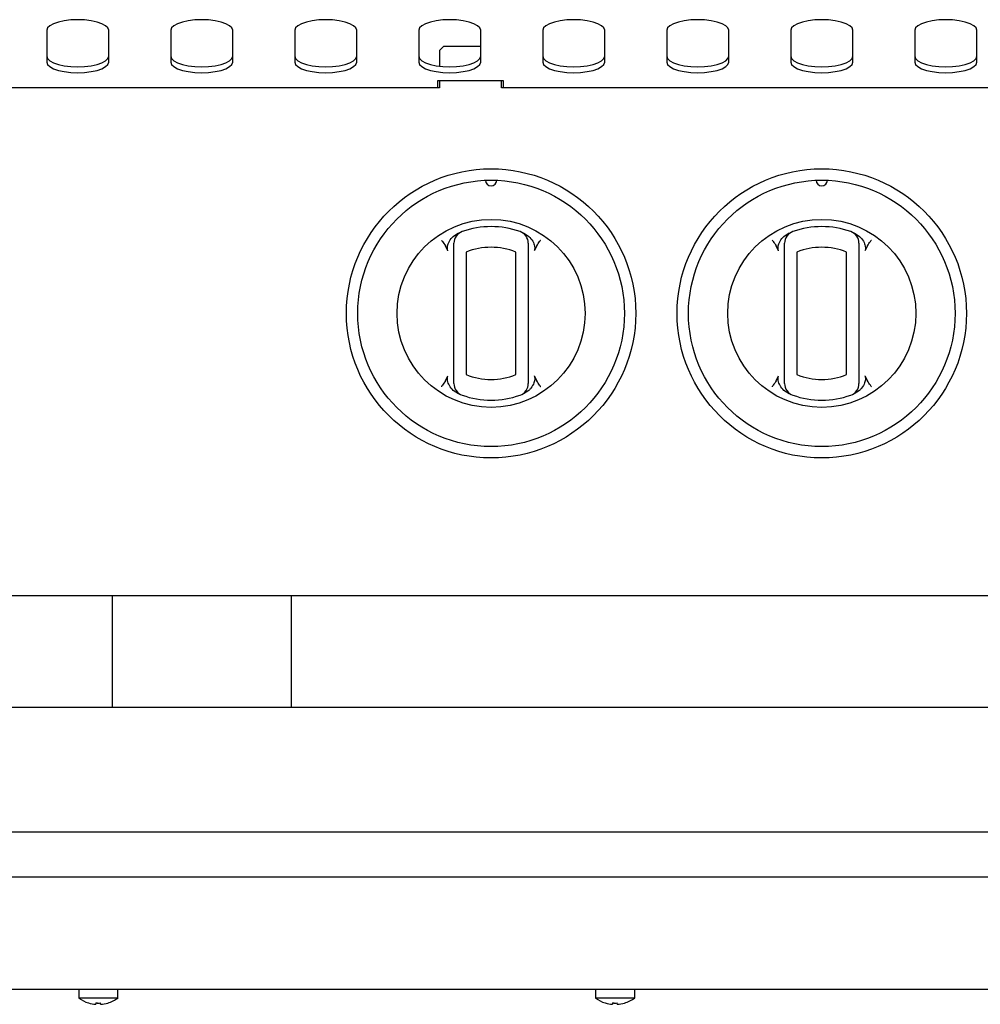
# Model space of a CAD drawing. Units: millimetres. Extents: x 5 to 415, y 5 to 292.
# Drawn here: x 116 to 145, y 74 to 104 of the extents above; entities that cross this region are included whole.
import ezdxf

# ---------------------------------------------------------------- set-up
doc = ezdxf.new("R2010")
doc.units = ezdxf.units.MM

msp = doc.modelspace()

# ---------------------------------------------------------------- linework, layer by layer
at = {"color": 7, "linetype": 'Continuous', "lineweight": 25}
for p, q in [((116.601, 103.297), (116.601, 102.335)), ((118.476, 102.335), (118.476, 103.297)), ((120.351, 103.297), (120.351, 102.335)), ((122.226, 102.335), (122.226, 103.297)), ((124.101, 103.297), (124.101, 102.335)), ((125.976, 102.335), (125.976, 103.297)), ((127.851, 103.297), (127.851, 102.335)), ((129.726, 102.335), (129.726, 103.297)), ((131.601, 103.297), (131.601, 102.335)), ((133.476, 102.335), (133.476, 103.297)), ((135.351, 103.297), (135.351, 102.335)), ((137.226, 102.335), (137.226, 103.297)), ((139.101, 103.297), (139.101, 102.335)), ((140.976, 102.335), (140.976, 103.297)), ((142.851, 103.297), (142.851, 102.335)), ((144.726, 102.335), (144.726, 103.297)), ((128.601, 102.807), (128.476, 102.682)), ((129.726, 102.807), (128.601, 102.807)), ((128.476, 102.682), (128.476, 102.209)), ((130.414, 101.769), (128.414, 101.769)), ((128.414, 101.769), (128.414, 101.557)), ((128.476, 101.769), (128.476, 101.557)), ((130.351, 101.557), (130.351, 101.769)), ((130.414, 101.557), (130.414, 101.769)), ((128.476, 101.557), (103.476, 101.557)), ((155.351, 101.557), (130.351, 101.557)), ((128.894, 97.062), (129.054, 97.165)), ((131.023, 97.165), (131.183, 97.062)), ((138.894, 97.062), (139.054, 97.165)), ((141.023, 97.165), (141.183, 97.062)), ((128.731, 96.62), (128.66, 96.775)), ((128.914, 92.877), (128.914, 96.585)), ((129.289, 96.585), (129.289, 92.877)), ((130.789, 92.877), (130.789, 96.585)), ((131.164, 96.585), (131.164, 92.877)), ((131.418, 96.775), (131.346, 96.62)), ((138.731, 96.62), (138.66, 96.775)), ((138.914, 92.877), (138.914, 96.585)), ((139.289, 96.585), (139.289, 92.877)), ((140.789, 92.877), (140.789, 96.585)), ((141.164, 96.585), (141.164, 92.877)), ((141.418, 96.775), (141.346, 96.62)), ((128.66, 92.688), (128.731, 92.843)), ((131.346, 92.843), (131.418, 92.688)), ((138.66, 92.688), (138.731, 92.843)), ((141.346, 92.843), (141.418, 92.688)), ((129.054, 92.298), (128.894, 92.4)), ((131.183, 92.4), (131.023, 92.298)), ((139.054, 92.298), (138.894, 92.4)), ((141.183, 92.4), (141.023, 92.298)), ((157.219, 86.182), (47.859, 86.182)), ((118.576, 86.182), (118.576, 82.82)), ((124.001, 82.82), (124.001, 86.182)), ((46.601, 82.82), (158.476, 82.82)), ((47.226, 79.045), (157.851, 79.045)), ((154.689, 77.67), (50.389, 77.67)), ((59.048, 74.282), (146.029, 74.282)), ((117.57, 74.282), (117.57, 74.015)), ((118.757, 74.015), (118.757, 74.282)), ((133.195, 74.282), (133.195, 74.015)), ((134.382, 74.015), (134.382, 74.282)), ((118.757, 74.015), (117.57, 74.015)), ((134.382, 74.015), (133.195, 74.015)), ((118.084, 73.826), (118.084, 73.826)), ((118.232, 73.825), (118.232, 73.825)), ((133.709, 73.826), (133.709, 73.826)), ((133.857, 73.825), (133.857, 73.825))]:
    msp.add_line(p, q, dxfattribs=at)
at = {"color": 7, "linetype": 'Continuous', "lineweight": 25, "flags": 128}
for points in [[(118.476, 103.297), (118.453, 103.368), (118.383, 103.436), (118.272, 103.497), (118.123, 103.547), (117.946, 103.586), (117.747, 103.609), (117.539, 103.617), (117.33, 103.609), (117.132, 103.586), (116.954, 103.547), (116.806, 103.497), (116.694, 103.436), (116.625, 103.368), (116.601, 103.297)], [(122.226, 103.297), (122.203, 103.368), (122.133, 103.436), (122.022, 103.497), (121.873, 103.547), (121.696, 103.586), (121.497, 103.609), (121.289, 103.617), (121.08, 103.609), (120.882, 103.586), (120.704, 103.547), (120.556, 103.497), (120.444, 103.436), (120.375, 103.368), (120.351, 103.297)], [(125.976, 103.297), (125.953, 103.368), (125.883, 103.436), (125.772, 103.497), (125.623, 103.547), (125.446, 103.586), (125.247, 103.609), (125.039, 103.617), (124.83, 103.609), (124.632, 103.586), (124.454, 103.547), (124.306, 103.497), (124.194, 103.436), (124.125, 103.368), (124.101, 103.297)], [(129.726, 103.297), (129.703, 103.368), (129.633, 103.436), (129.522, 103.497), (129.373, 103.547), (129.196, 103.586), (128.997, 103.609), (128.789, 103.617), (128.58, 103.609), (128.382, 103.586), (128.204, 103.547), (128.056, 103.497), (127.944, 103.436), (127.875, 103.368), (127.851, 103.297)], [(133.476, 103.297), (133.453, 103.368), (133.383, 103.436), (133.272, 103.497), (133.123, 103.547), (132.946, 103.586), (132.747, 103.609), (132.539, 103.617), (132.33, 103.609), (132.132, 103.586), (131.954, 103.547), (131.806, 103.497), (131.694, 103.436), (131.625, 103.368), (131.601, 103.297)], [(137.226, 103.297), (137.203, 103.368), (137.133, 103.436), (137.022, 103.497), (136.873, 103.547), (136.696, 103.586), (136.497, 103.609), (136.289, 103.617), (136.08, 103.609), (135.882, 103.586), (135.704, 103.547), (135.556, 103.497), (135.444, 103.436), (135.375, 103.368), (135.351, 103.297)], [(140.976, 103.297), (140.953, 103.368), (140.883, 103.436), (140.772, 103.497), (140.623, 103.547), (140.446, 103.586), (140.247, 103.609), (140.039, 103.617), (139.83, 103.609), (139.632, 103.586), (139.454, 103.547), (139.306, 103.497), (139.194, 103.436), (139.125, 103.368), (139.101, 103.297)], [(144.726, 103.297), (144.703, 103.368), (144.633, 103.436), (144.522, 103.497), (144.373, 103.547), (144.196, 103.586), (143.997, 103.609), (143.789, 103.617), (143.58, 103.609), (143.382, 103.586), (143.204, 103.547), (143.056, 103.497), (142.944, 103.436), (142.875, 103.368), (142.851, 103.297)], [(116.601, 102.511), (116.625, 102.44), (116.694, 102.372), (116.806, 102.311), (116.954, 102.26), (117.132, 102.222), (117.33, 102.198), (117.539, 102.19), (117.747, 102.198), (117.946, 102.222), (118.123, 102.26), (118.272, 102.311), (118.383, 102.372), (118.453, 102.44), (118.476, 102.511)], [(120.351, 102.511), (120.375, 102.44), (120.444, 102.372), (120.556, 102.311), (120.704, 102.26), (120.882, 102.222), (121.08, 102.198), (121.289, 102.19), (121.497, 102.198), (121.696, 102.222), (121.873, 102.26), (122.022, 102.311), (122.133, 102.372), (122.203, 102.44), (122.226, 102.511)], [(124.101, 102.511), (124.125, 102.44), (124.194, 102.372), (124.306, 102.311), (124.454, 102.26), (124.632, 102.222), (124.83, 102.198), (125.039, 102.19), (125.247, 102.198), (125.446, 102.222), (125.623, 102.26), (125.772, 102.311), (125.883, 102.372), (125.953, 102.44), (125.976, 102.511)], [(127.851, 102.511), (127.875, 102.44), (127.944, 102.372), (128.056, 102.311), (128.204, 102.26), (128.382, 102.222), (128.58, 102.198), (128.789, 102.19), (128.997, 102.198), (129.196, 102.222), (129.373, 102.26), (129.522, 102.311), (129.633, 102.372), (129.703, 102.44), (129.726, 102.511)], [(131.601, 102.511), (131.625, 102.44), (131.694, 102.372), (131.806, 102.311), (131.954, 102.26), (132.132, 102.222), (132.33, 102.198), (132.539, 102.19), (132.747, 102.198), (132.946, 102.222), (133.123, 102.26), (133.272, 102.311), (133.383, 102.372), (133.453, 102.44), (133.476, 102.511)], [(135.351, 102.511), (135.375, 102.44), (135.444, 102.372), (135.556, 102.311), (135.704, 102.26), (135.882, 102.222), (136.08, 102.198), (136.289, 102.19), (136.497, 102.198), (136.696, 102.222), (136.873, 102.26), (137.022, 102.311), (137.133, 102.372), (137.203, 102.44), (137.226, 102.511)], [(139.101, 102.511), (139.125, 102.44), (139.194, 102.372), (139.306, 102.311), (139.454, 102.26), (139.632, 102.222), (139.83, 102.198), (140.039, 102.19), (140.247, 102.198), (140.446, 102.222), (140.623, 102.26), (140.772, 102.311), (140.883, 102.372), (140.953, 102.44), (140.976, 102.511)], [(142.851, 102.511), (142.875, 102.44), (142.944, 102.372), (143.056, 102.311), (143.204, 102.26), (143.382, 102.222), (143.58, 102.198), (143.789, 102.19), (143.997, 102.198), (144.196, 102.222), (144.373, 102.26), (144.522, 102.311), (144.633, 102.372), (144.703, 102.44), (144.726, 102.511)], [(116.601, 102.335), (116.625, 102.263), (116.694, 102.196), (116.806, 102.135), (116.954, 102.084), (117.132, 102.046), (117.33, 102.022), (117.539, 102.014), (117.747, 102.022), (117.946, 102.046), (118.123, 102.084), (118.272, 102.135), (118.383, 102.196), (118.453, 102.263), (118.476, 102.335)], [(120.351, 102.335), (120.375, 102.263), (120.444, 102.196), (120.556, 102.135), (120.704, 102.084), (120.882, 102.046), (121.08, 102.022), (121.289, 102.014), (121.497, 102.022), (121.696, 102.046), (121.873, 102.084), (122.022, 102.135), (122.133, 102.196), (122.203, 102.263), (122.226, 102.335)], [(124.101, 102.335), (124.125, 102.263), (124.194, 102.196), (124.306, 102.135), (124.454, 102.084), (124.632, 102.046), (124.83, 102.022), (125.039, 102.014), (125.247, 102.022), (125.446, 102.046), (125.623, 102.084), (125.772, 102.135), (125.883, 102.196), (125.953, 102.263), (125.976, 102.335)], [(127.851, 102.335), (127.875, 102.263), (127.944, 102.196), (128.056, 102.135), (128.204, 102.084), (128.382, 102.046), (128.58, 102.022), (128.789, 102.014), (128.997, 102.022), (129.196, 102.046), (129.373, 102.084), (129.522, 102.135), (129.633, 102.196), (129.703, 102.263), (129.726, 102.335)], [(131.601, 102.335), (131.625, 102.263), (131.694, 102.196), (131.806, 102.135), (131.954, 102.084), (132.132, 102.046), (132.33, 102.022), (132.539, 102.014), (132.747, 102.022), (132.946, 102.046), (133.123, 102.084), (133.272, 102.135), (133.383, 102.196), (133.453, 102.263), (133.476, 102.335)], [(135.351, 102.335), (135.375, 102.263), (135.444, 102.196), (135.556, 102.135), (135.704, 102.084), (135.882, 102.046), (136.08, 102.022), (136.289, 102.014), (136.497, 102.022), (136.696, 102.046), (136.873, 102.084), (137.022, 102.135), (137.133, 102.196), (137.203, 102.263), (137.226, 102.335)], [(139.101, 102.335), (139.125, 102.263), (139.194, 102.196), (139.306, 102.135), (139.454, 102.084), (139.632, 102.046), (139.83, 102.022), (140.039, 102.014), (140.247, 102.022), (140.446, 102.046), (140.623, 102.084), (140.772, 102.135), (140.883, 102.196), (140.953, 102.263), (140.976, 102.335)], [(142.851, 102.335), (142.875, 102.263), (142.944, 102.196), (143.056, 102.135), (143.204, 102.084), (143.382, 102.046), (143.58, 102.022), (143.789, 102.014), (143.997, 102.022), (144.196, 102.046), (144.373, 102.084), (144.522, 102.135), (144.633, 102.196), (144.703, 102.263), (144.726, 102.335)], [(117.866, 73.868), (117.866, 73.867), (117.866, 73.866), (117.866, 73.866), (117.866, 73.865), (117.866, 73.865)], [(118.091, 73.867), (118.089, 73.859), (118.088, 73.852), (118.087, 73.846), (118.086, 73.84), (118.085, 73.836), (118.085, 73.832), (118.084, 73.828), (118.084, 73.826)], [(118.232, 73.825), (118.231, 73.828), (118.231, 73.831), (118.23, 73.835), (118.229, 73.839), (118.228, 73.845), (118.227, 73.851), (118.226, 73.858), (118.224, 73.866)], [(118.45, 73.862), (118.45, 73.862), (118.45, 73.862), (118.45, 73.862), (118.45, 73.863), (118.45, 73.864)], [(133.716, 73.867), (133.714, 73.859), (133.713, 73.852), (133.712, 73.846), (133.711, 73.84), (133.71, 73.836), (133.71, 73.832), (133.709, 73.828), (133.709, 73.826)], [(133.857, 73.825), (133.856, 73.828), (133.856, 73.831), (133.855, 73.835), (133.854, 73.839), (133.853, 73.845), (133.852, 73.851), (133.851, 73.858), (133.849, 73.866)], [(134.075, 73.862), (134.075, 73.862), (134.075, 73.862), (134.075, 73.862), (134.075, 73.863), (134.075, 73.864)]]:
    msp.add_lwpolyline(points, dxfattribs=at)
at = {"color": 7, "linetype": 'Continuous', "lineweight": 25}
for centre, radius in [((130.039, 94.731), 4.375), ((140.039, 94.731), 4.375), ((130.039, 94.731), 4.031), ((140.039, 94.731), 4.031), ((130.039, 94.731), 2.844), ((140.039, 94.731), 2.844)]:
    msp.add_circle(centre, radius, dxfattribs=at)
for centre, radius, start, end in [((130.039, 98.763), 0.172, 181.2215, 358.7785), ((140.039, 98.763), 0.172, 181.2215, 358.7785), ((129.289, 96.853), 0.375, 109.4712, 180), ((130.039, 94.731), 2.625, 70.5288, 109.4712), ((130.789, 96.853), 0.375, 0, 70.5288), ((139.289, 96.853), 0.375, 109.4712, 180), ((140.039, 94.731), 2.625, 70.5288, 109.4712), ((140.789, 96.853), 0.375, 0, 70.5288), ((130.039, 94.731), 2, 67.9757, 112.0243), ((140.039, 94.731), 2, 67.9757, 112.0243), ((130.039, 94.731), 2, 247.9757, 292.0243), ((140.039, 94.731), 2, 247.9757, 292.0243), ((129.289, 92.61), 0.375, 180, 250.5288), ((130.789, 92.61), 0.375, 289.4712, 0), ((139.289, 92.61), 0.375, 180, 250.5288), ((140.789, 92.61), 0.375, 289.4712, 0), ((130.039, 94.731), 2.625, 250.5288, 289.4712), ((140.039, 94.731), 2.625, 250.5288, 289.4712), ((118.164, 74.82), 1, 233.5764, 252.6489), ((118.164, 74.82), 1, 286.6405, 306.4236), ((133.789, 74.82), 1, 233.5764, 252.6489), ((133.789, 74.82), 1, 286.6405, 306.4236), ((118.164, 74.832), 1.009, 252.8395, 265.4524), ((118.164, 74.831), 1.008, 252.8321, 265.4485), ((118.164, 74.872), 1.008, 265.8452, 273.4505), ((118.164, 74.871), 1.008, 265.838, 273.4582), ((118.164, 74.831), 1.009, 273.85, 286.462), ((118.164, 74.832), 1.009, 273.8461, 286.455), ((133.789, 74.832), 1.009, 252.8399, 265.452), ((133.182, 73.921), 0.314, 349.8062, 350.2339), ((133.789, 74.831), 1.008, 252.832, 265.4487), ((133.789, 74.872), 1.008, 265.8452, 273.4505), ((133.789, 74.871), 1.008, 265.838, 273.4582), ((133.789, 74.831), 1.009, 273.8499, 286.4624), ((133.789, 74.832), 1.009, 273.8464, 286.4545)]:
    msp.add_arc(centre, radius, start, end, dxfattribs=at)
for points, knots in [([(128.539, 96.95), (128.539, 96.949), (128.549, 96.935), (128.591, 96.877), (128.63, 96.819), (128.66, 96.775)], [0, 0, 0, 0, 0.008899, 0.249401, 1, 1, 1, 1]), ([(128.731, 96.62), (128.725, 96.649), (128.71, 96.72), (128.744, 96.854), (128.809, 96.975), (128.873, 97.041), (128.894, 97.062)], [0, 0, 0, 0, 0.179594, 0.438612, 0.81742, 1, 1, 1, 1]), ([(128.914, 96.585), (128.914, 96.611), (128.914, 96.665), (128.914, 96.741), (128.914, 96.803), (128.914, 96.845), (128.914, 96.85), (128.914, 96.853)], [0, 0, 0, 0, 0.187391, 0.401062, 0.603633, 0.801738, 1, 1, 1, 1]), ([(131.164, 96.853), (131.164, 96.852), (131.164, 96.85), (131.164, 96.824), (131.164, 96.765), (131.164, 96.681), (131.164, 96.617), (131.164, 96.585)], [0, 0, 0, 0, 0.095968, 0.3056326, 0.5299411, 0.7651619, 1, 1, 1, 1]), ([(131.183, 97.062), (131.226, 97.015), (131.304, 96.927), (131.354, 96.785), (131.363, 96.683), (131.35, 96.636), (131.346, 96.62)], [0, 0, 0, 0, 0.385332, 0.704521, 0.899978, 1, 1, 1, 1]), ([(131.418, 96.775), (131.447, 96.819), (131.487, 96.877), (131.528, 96.935), (131.538, 96.949), (131.539, 96.95)], [0, 0, 0, 0, 0.7505978, 0.9911009, 1, 1, 1, 1]), ([(138.539, 96.95), (138.539, 96.949), (138.549, 96.935), (138.591, 96.877), (138.63, 96.819), (138.66, 96.775)], [0, 0, 0, 0, 0.008904, 0.249411, 1, 1, 1, 1]), ([(138.731, 96.62), (138.725, 96.649), (138.71, 96.72), (138.744, 96.854), (138.809, 96.975), (138.873, 97.041), (138.894, 97.062)], [0, 0, 0, 0, 0.179594, 0.438611, 0.817418, 1, 1, 1, 1]), ([(138.914, 96.585), (138.914, 96.611), (138.914, 96.665), (138.914, 96.741), (138.914, 96.803), (138.914, 96.845), (138.914, 96.85), (138.914, 96.853)], [0, 0, 0, 0, 0.187391, 0.401062, 0.603633, 0.801738, 1, 1, 1, 1]), ([(141.164, 96.853), (141.164, 96.852), (141.164, 96.85), (141.164, 96.824), (141.164, 96.765), (141.164, 96.681), (141.164, 96.617), (141.164, 96.585)], [0, 0, 0, 0, 0.095968, 0.3056326, 0.5299411, 0.7651619, 1, 1, 1, 1]), ([(141.183, 97.062), (141.226, 97.015), (141.304, 96.927), (141.354, 96.785), (141.363, 96.683), (141.35, 96.636), (141.346, 96.62)], [0, 0, 0, 0, 0.385334, 0.704522, 0.899979, 1, 1, 1, 1]), ([(141.418, 96.775), (141.447, 96.819), (141.487, 96.877), (141.528, 96.935), (141.538, 96.949), (141.539, 96.95)], [0, 0, 0, 0, 0.750599, 0.991096, 1, 1, 1, 1]), ([(128.66, 92.688), (128.63, 92.644), (128.591, 92.585), (128.549, 92.528), (128.539, 92.513), (128.539, 92.513)], [0, 0, 0, 0, 0.7506, 0.991097, 1, 1, 1, 1]), ([(128.894, 92.4), (128.852, 92.448), (128.774, 92.535), (128.723, 92.677), (128.714, 92.78), (128.727, 92.827), (128.731, 92.843)], [0, 0, 0, 0, 0.385331, 0.704524, 0.899977, 1, 1, 1, 1]), ([(128.914, 92.61), (128.914, 92.611), (128.914, 92.613), (128.914, 92.638), (128.914, 92.698), (128.914, 92.782), (128.914, 92.845), (128.914, 92.877)], [0, 0, 0, 0, 0.095968, 0.305635, 0.52994, 0.765162, 1, 1, 1, 1]), ([(131.164, 92.877), (131.164, 92.852), (131.164, 92.798), (131.164, 92.722), (131.164, 92.66), (131.164, 92.618), (131.164, 92.613), (131.164, 92.61)], [0, 0, 0, 0, 0.187391, 0.40106, 0.603633, 0.801738, 1, 1, 1, 1]), ([(131.346, 92.843), (131.352, 92.814), (131.367, 92.743), (131.334, 92.609), (131.269, 92.488), (131.204, 92.422), (131.183, 92.4)], [0, 0, 0, 0, 0.179596, 0.43861, 0.81742, 1, 1, 1, 1]), ([(131.539, 92.513), (131.538, 92.513), (131.528, 92.528), (131.487, 92.585), (131.447, 92.644), (131.418, 92.688)], [0, 0, 0, 0, 0.008903, 0.249401, 1, 1, 1, 1]), ([(138.66, 92.688), (138.63, 92.644), (138.591, 92.585), (138.549, 92.528), (138.539, 92.513), (138.539, 92.513)], [0, 0, 0, 0, 0.75059, 0.991092, 1, 1, 1, 1]), ([(138.894, 92.4), (138.852, 92.448), (138.774, 92.535), (138.723, 92.677), (138.714, 92.78), (138.727, 92.827), (138.731, 92.843)], [0, 0, 0, 0, 0.385333, 0.704523, 0.899976, 1, 1, 1, 1]), ([(138.914, 92.61), (138.914, 92.611), (138.914, 92.613), (138.914, 92.638), (138.914, 92.698), (138.914, 92.782), (138.914, 92.845), (138.914, 92.877)], [0, 0, 0, 0, 0.095968, 0.305635, 0.52994, 0.765162, 1, 1, 1, 1]), ([(141.164, 92.877), (141.164, 92.852), (141.164, 92.798), (141.164, 92.722), (141.164, 92.66), (141.164, 92.618), (141.164, 92.613), (141.164, 92.61)], [0, 0, 0, 0, 0.187391, 0.40106, 0.603633, 0.801738, 1, 1, 1, 1]), ([(141.346, 92.843), (141.352, 92.814), (141.367, 92.743), (141.334, 92.609), (141.269, 92.488), (141.204, 92.422), (141.183, 92.4)], [0, 0, 0, 0, 0.179595, 0.438609, 0.817418, 1, 1, 1, 1]), ([(141.539, 92.513), (141.538, 92.513), (141.528, 92.528), (141.487, 92.585), (141.447, 92.644), (141.418, 92.688)], [0, 0, 0, 0, 0.008908, 0.2494, 1, 1, 1, 1])]:
    msp.add_open_spline(points, degree=3, knots=knots, dxfattribs=at)

doc.saveas('drawing.dxf')
